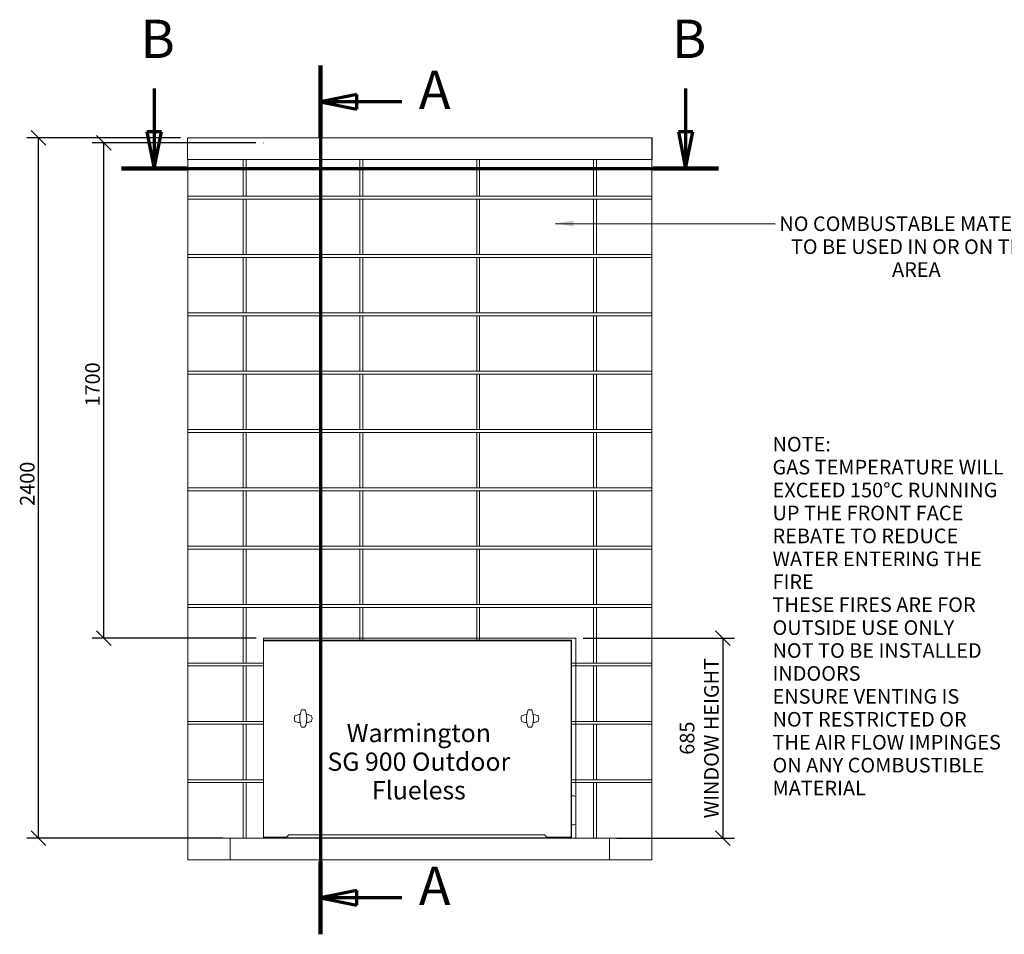
# Model space of a CAD drawing. Units: millimetres. Extents: x 291 to 7210, y 121 to 5163.
# Drawn here: x 291 to 3664, y 121 to 3255 of the extents above; entities that cross this region are included whole.
import ezdxf

# ---------------------------------------------------------------- set-up
doc = ezdxf.new("R2010")
doc.units = ezdxf.units.MM
doc.header["$LTSCALE"] = 25
doc.linetypes.add('CHAIN', pattern=[0.3543, 0.2362, -0.0295, 0.0591, -0.0295])
doc.linetypes.add('LONG_DASH_DOTTED', pattern=[0.3001, 0.2362, -0.0295, 0.0049, -0.0295])
for name, color, linetype, lineweight in [('Dimensions(ISO)', 7, 'Continuous', 25), ('Section View Lines(ISO)', 7, 'LONG_DASH_DOTTED', 70), ('Sketch Geometry(ISO)', 7, 'Continuous', 50), ('Symbols(ISO)', 7, 'Continuous', 25), ('Visible Edges(ISO)', 7, 'Continuous', 18)]:
    doc.layers.add(name, color=color, linetype=linetype, lineweight=lineweight)
doc.styles.add('DEFAULT-BSIBigText', font='ARIAL.TTF')
doc.styles.add('Warmington', font='ARIALN.TTF')
doc.styles.add('warmington~0', font='ARIALN.TTF')
doc.dimstyles.new('warmington', dxfattribs={"dimscale": 25, "dimtxt": 2, "dimasz": 2, "dimexe": 1.6, "dimexo": 1, "dimgap": 0.5, "dimtad": 1, "dimdec": 0, "dimrnd": 1e-08, "dimzin": 0, "dimdsep": 46, "dimtxsty": 'warmington~0', "dimblk": 'OBLIQUE', "dimcen": 0.09, "dimclrd": 8, "dimclre": 8, "dimclrt": 8, "dimadec": 0, "dimazin": 0, "dimtfac": 1.75, "dimtdec": 1, "dimtmove": 0, "dimatfit": 3, "dimfxl": 0, "dimtolj": 1, "dimtzin": 0, "dimlwd": 25, "dimlwe": 25, "dimarcsym": 0})
doc.dimstyles.new('warmington$7', dxfattribs={"dimscale": 25, "dimtxt": 2, "dimasz": 2.5, "dimexe": 1.6, "dimexo": 1, "dimgap": 0.5, "dimtad": 1, "dimdec": 0, "dimrnd": 1e-08, "dimzin": 0, "dimdsep": 46, "dimtxsty": 'warmington~0', "dimblk": 'OBLIQUE', "dimcen": 0.09, "dimclrd": 7, "dimclre": 8, "dimclrt": 8, "dimadec": 0, "dimazin": 0, "dimtfac": 1.75, "dimtdec": 1, "dimtmove": 0, "dimatfit": 3, "dimfxl": 0, "dimtolj": 1, "dimtzin": 0, "dimlwd": 25, "dimlwe": 25, "dimarcsym": 0})

# ---------------------------------------------------------------- blocks, each defined once
blk = doc.blocks.new('2dTransSection2')
at = {"layer": 'Section View Lines(ISO)', "linetype": 'CHAIN', "ltscale": 43.999378}
blk.add_line((52.83, 123.94), (52.83, 4.83), dxfattribs=at)
at = {"layer": 'Section View Lines(ISO)', "linetype": 'Continuous', "lineweight": 140}
for p, q in [((52.83, 123.94), (52.83, 113.95)), ((52.83, 14.82), (52.83, 4.83))]:
    blk.add_line(p, q, dxfattribs=at)
at = {"layer": 'Section View Lines(ISO)', "linetype": 'Continuous'}
for p, q in [((57.83, 119.94), (52.83, 118.94)), ((57.83, 118.94), (52.83, 118.94)), ((52.83, 118.94), (57.83, 117.94)), ((57.83, 117.94), (57.83, 119.94)), ((64.01, 118.94), (57.83, 118.94)), ((57.83, 10.82), (52.83, 9.82)), ((57.83, 8.82), (57.83, 10.82)), ((57.83, 9.82), (52.83, 9.82)), ((52.83, 9.82), (57.83, 8.82)), ((64.01, 9.82), (57.83, 9.82))]:
    blk.add_line(p, q, dxfattribs=at)
at = {"layer": 'Section View Lines(ISO)', "linetype": 'Continuous', "flags": 128}
for points in [[(57.83, 119.94), (52.83, 118.94)], [(57.83, 10.82), (52.83, 9.82)]]:
    blk.add_lwpolyline(points, dxfattribs=at)
at = {"layer": 'Section View Lines(ISO)'}
for points in [[(57.83, 119.94), (52.83, 118.94), (57.83, 117.94), (57.83, 119.94)], [(57.83, 10.82), (52.83, 9.82), (57.83, 8.82), (57.83, 10.82)]]:
    blk.add_solid(points, dxfattribs=at)
at = {"layer": 'Section View Lines(ISO)', "char_height": 5.25, "attachment_point": 7, "line_spacing_factor": 1.977175, "style": 'DEFAULT-BSIBigText'}
for insert in [(66.32, 116.32), (66.32, 7.2)]:
    blk.add_mtext('A', dxfattribs=dict(at, insert=insert))
blk = doc.blocks.new('2dTransSection3')
at = {"layer": 'Section View Lines(ISO)', "linetype": 'Continuous'}
for p, q in [((30.07, 120.78), (30.07, 114.82)), ((102.89, 120.78), (102.89, 114.82)), ((29.07, 114.82), (30.07, 109.82)), ((31.07, 114.82), (29.07, 114.82)), ((30.07, 114.82), (30.07, 109.82)), ((30.07, 109.82), (31.07, 114.82)), ((101.89, 114.82), (102.89, 109.82)), ((103.89, 114.82), (101.89, 114.82)), ((102.89, 114.82), (102.89, 109.82)), ((102.89, 109.82), (103.89, 114.82))]:
    blk.add_line(p, q, dxfattribs=at)
at = {"layer": 'Section View Lines(ISO)', "linetype": 'CHAIN', "ltscale": 41.106766}
blk.add_line((25.59, 109.82), (107.38, 109.82), dxfattribs=at)
at = {"layer": 'Section View Lines(ISO)', "linetype": 'Continuous', "lineweight": 140}
for p, q in [((25.59, 109.82), (34.56, 109.82)), ((98.41, 109.82), (107.38, 109.82))]:
    blk.add_line(p, q, dxfattribs=at)
at = {"layer": 'Section View Lines(ISO)', "linetype": 'Continuous', "flags": 128}
for points in [[(29.07, 114.82), (30.07, 109.82)], [(101.89, 114.82), (102.89, 109.82)]]:
    blk.add_lwpolyline(points, dxfattribs=at)
at = {"layer": 'Section View Lines(ISO)'}
for points in [[(29.07, 114.82), (30.07, 109.82), (31.07, 114.82), (29.07, 114.82)], [(101.89, 114.82), (102.89, 109.82), (103.89, 114.82), (101.89, 114.82)]]:
    blk.add_solid(points, dxfattribs=at)
at = {"layer": 'Section View Lines(ISO)', "char_height": 5.25, "attachment_point": 7, "style": 'DEFAULT-BSIBigText'}
for insert in [(28.19, 123.32), (101.01, 123.32)]:
    blk.add_mtext('B', dxfattribs=dict(at, insert=insert))
blk = doc.blocks.new('_Oblique')
at = {"color": 0, "linetype": 'ByBlock', "lineweight": -2}
blk.add_line((-0.5, -0.5), (0.5, 0.5), dxfattribs=at)
blk = doc.blocks.new('*D14')
at = {"layer": 'Defpoints', "color": 0, "linetype": 'Continuous'}
for p in [(355.3, 2850.5), (866.3, 2850.5), (1011.3, 450.5)]:
    blk.add_point(p, dxfattribs=at)
at = {"layer": 'Dimensions(ISO)', "color": 8, "linetype": 'Continuous', "lineweight": 25}
for p, q in [((841.3, 2850.5), (315.3, 2850.5)), ((355.3, 450.5), (355.3, 2850.5)), ((986.3, 450.5), (315.3, 450.5))]:
    blk.add_line(p, q, dxfattribs=at)
at = {"layer": 'Dimensions(ISO)', "color": 8, "linetype": 'Continuous', "lineweight": 25, "xscale": 50, "yscale": 50, "zscale": 50}
for p, rotation in [((355.3, 2850.5), 90), ((355.3, 450.5), 270)]:
    blk.add_blockref('_Oblique', p, dxfattribs=dict(at, rotation=rotation))
at = {"layer": 'Dimensions(ISO)', "color": 8, "linetype": 'Continuous', "lineweight": 25, "insert": (291.7, 1589), "char_height": 50, "attachment_point": 1, "rotation": 90, "style": 'warmington~0'}
blk.add_mtext('\\A1;2400', dxfattribs=at)
blk = doc.blocks.new('*D16')
at = {"layer": 'Defpoints', "color": 0, "linetype": 'Continuous'}
for p in [(578.8, 2833.5), (1125.3, 2833.5), (1126.3, 1135.5)]:
    blk.add_point(p, dxfattribs=at)
at = {"layer": 'Dimensions(ISO)', "color": 8, "linetype": 'Continuous', "lineweight": 25}
for p, q in [((1100.3, 2833.5), (538.8, 2833.5)), ((578.8, 1135.5), (578.8, 2833.5)), ((1101.3, 1135.5), (538.8, 1135.5))]:
    blk.add_line(p, q, dxfattribs=at)
at = {"layer": 'Dimensions(ISO)', "color": 8, "linetype": 'Continuous', "lineweight": 25, "xscale": 50, "yscale": 50, "zscale": 50}
for p, rotation in [((578.8, 2833.5), 90), ((578.8, 1135.5), 270)]:
    blk.add_blockref('_Oblique', p, dxfattribs=dict(at, rotation=rotation))
at = {"layer": 'Dimensions(ISO)', "color": 8, "linetype": 'Continuous', "lineweight": 25, "insert": (515.3, 1914.2), "char_height": 50, "attachment_point": 1, "rotation": 90, "style": 'warmington~0'}
blk.add_mtext('\\A1; 1700', dxfattribs=at)
blk = doc.blocks.new('*D19')
at = {"layer": 'Defpoints', "color": 0, "linetype": 'Continuous'}
for p in [(2196.3, 1135.5), (2311.3, 450.5), (2700, 450.5)]:
    blk.add_point(p, dxfattribs=at)
at = {"layer": 'Dimensions(ISO)', "color": 8, "linetype": 'Continuous', "lineweight": 25}
for p, q in [((2221.3, 1135.5), (2740, 1135.5)), ((2700, 1135.5), (2700, 450.5)), ((2336.3, 450.5), (2740, 450.5))]:
    blk.add_line(p, q, dxfattribs=at)
at = {"layer": 'Dimensions(ISO)', "color": 8, "linetype": 'Continuous', "lineweight": 25, "xscale": 50, "yscale": 50, "zscale": 50}
for p, rotation in [((2700, 1135.5), 90), ((2700, 450.5), 270)]:
    blk.add_blockref('_Oblique', p, dxfattribs=dict(at, rotation=rotation))
at = {"layer": 'Dimensions(ISO)', "color": 8, "linetype": 'Continuous', "lineweight": 25, "insert": (2552.2, 793), "char_height": 50, "attachment_point": 2, "rotation": 90, "style": 'warmington~0'}
blk.add_mtext('\\A1;685{\\PWINDOW HEIGHT}', dxfattribs=at)

msp = doc.modelspace()

# ---------------------------------------------------------------- linework, layer by layer
at = {"layer": 'Sketch Geometry(ISO)', "lineweight": 18}
msp.add_line((1125.3, 2833.5), (1126.1, 2833.5), dxfattribs=at)
at = {"layer": 'Visible Edges(ISO)'}
for p, q in [((865.8, 2849.4), (865.2, 2849.4)), ((865.2, 2849.4), (865.2, 2775.5)), ((865.8, 2849.4), (865.8, 2775.5)), ((866.2, 2775.5), (866.2, 2849.4)), ((866.2, 2849.4), (866.3, 2849.4)), ((866.3, 2850.5), (866.3, 2849.4)), ((2456.3, 2850.5), (866.3, 2850.5)), ((2456.3, 2849.4), (2456.3, 2850.5)), ((2456.3, 2849.4), (2456.5, 2849.4)), ((2456.5, 2849.4), (2456.5, 2775.5)), ((2456.9, 2849.4), (2456.9, 2775.5)), ((2456.9, 2849.4), (2457.4, 2849.4)), ((2457.4, 2775.5), (2457.4, 2849.4)), ((865.8, 2775.5), (865.2, 2775.5)), ((2456.5, 2775.5), (866.2, 2775.5)), ((866.3, 2650.5), (866.3, 2775.5)), ((1056.3, 2650.5), (1056.3, 2775.5)), ((1056.3, 2650.5), (1056.3, 2775.5)), ((1066.3, 2650.5), (1066.3, 2775.5)), ((1066.3, 2650.5), (1066.3, 2775.5)), ((1456.3, 2650.5), (1456.3, 2775.5)), ((1456.3, 2650.5), (1456.3, 2775.5)), ((1466.3, 2650.5), (1466.3, 2775.5)), ((1466.3, 2650.5), (1466.3, 2775.5)), ((1856.3, 2650.5), (1856.3, 2775.5)), ((1856.3, 2650.5), (1856.3, 2775.5)), ((1866.3, 2650.5), (1866.3, 2775.5)), ((1866.3, 2650.5), (1866.3, 2775.5)), ((2256.3, 2650.5), (2256.3, 2775.5)), ((2256.3, 2650.5), (2256.3, 2775.5)), ((2266.3, 2650.5), (2266.3, 2775.5)), ((2266.3, 2650.5), (2266.3, 2775.5)), ((2456.3, 2650.5), (2456.3, 2775.5)), ((2456.9, 2775.5), (2457.4, 2775.5)), ((866.3, 2650.5), (1056.3, 2650.5)), ((866.3, 2640.5), (866.3, 2650.5)), ((2456.3, 2650.5), (866.3, 2650.5)), ((1056.3, 2640.5), (866.3, 2640.5)), ((866.3, 2450.5), (866.3, 2640.5)), ((866.3, 2640.5), (2456.3, 2640.5)), ((1056.3, 2450.5), (1056.3, 2640.5)), ((1056.3, 2450.5), (1056.3, 2640.5)), ((1066.3, 2650.5), (1456.3, 2650.5)), ((1066.3, 2450.5), (1066.3, 2640.5)), ((1456.3, 2640.5), (1066.3, 2640.5)), ((1066.3, 2450.5), (1066.3, 2640.5)), ((1456.3, 2450.5), (1456.3, 2640.5)), ((1456.3, 2450.5), (1456.3, 2640.5)), ((1466.3, 2650.5), (1856.3, 2650.5)), ((1466.3, 2450.5), (1466.3, 2640.5)), ((1856.3, 2640.5), (1466.3, 2640.5)), ((1466.3, 2450.5), (1466.3, 2640.5)), ((1856.3, 2450.5), (1856.3, 2640.5)), ((1856.3, 2450.5), (1856.3, 2640.5)), ((1866.3, 2650.5), (2256.3, 2650.5)), ((1866.3, 2450.5), (1866.3, 2640.5)), ((2256.3, 2640.5), (1866.3, 2640.5)), ((1866.3, 2450.5), (1866.3, 2640.5)), ((2256.3, 2450.5), (2256.3, 2640.5)), ((2256.3, 2450.5), (2256.3, 2640.5)), ((2266.3, 2650.5), (2456.3, 2650.5)), ((2266.3, 2450.5), (2266.3, 2640.5)), ((2456.3, 2640.5), (2266.3, 2640.5)), ((2266.3, 2450.5), (2266.3, 2640.5)), ((2456.3, 2640.5), (2456.3, 2650.5)), ((2456.3, 2450.5), (2456.3, 2640.5)), ((866.3, 2450.5), (1056.3, 2450.5)), ((866.3, 2440.5), (866.3, 2450.5)), ((2456.3, 2450.5), (866.3, 2450.5)), ((1056.3, 2440.5), (866.3, 2440.5)), ((866.3, 2250.5), (866.3, 2440.5)), ((866.3, 2440.5), (2456.3, 2440.5)), ((1056.3, 2250.5), (1056.3, 2440.5)), ((1056.3, 2250.5), (1056.3, 2440.5)), ((1066.3, 2450.5), (1456.3, 2450.5)), ((1066.3, 2250.5), (1066.3, 2440.5)), ((1456.3, 2440.5), (1066.3, 2440.5)), ((1066.3, 2250.5), (1066.3, 2440.5)), ((1456.3, 2250.5), (1456.3, 2440.5)), ((1456.3, 2250.5), (1456.3, 2440.5)), ((1466.3, 2450.5), (1856.3, 2450.5)), ((1466.3, 2250.5), (1466.3, 2440.5)), ((1856.3, 2440.5), (1466.3, 2440.5)), ((1466.3, 2250.5), (1466.3, 2440.5)), ((1856.3, 2250.5), (1856.3, 2440.5)), ((1856.3, 2250.5), (1856.3, 2440.5)), ((1866.3, 2450.5), (2256.3, 2450.5)), ((1866.3, 2250.5), (1866.3, 2440.5)), ((2256.3, 2440.5), (1866.3, 2440.5)), ((1866.3, 2250.5), (1866.3, 2440.5)), ((2256.3, 2250.5), (2256.3, 2440.5)), ((2256.3, 2250.5), (2256.3, 2440.5)), ((2266.3, 2450.5), (2456.3, 2450.5)), ((2266.3, 2250.5), (2266.3, 2440.5)), ((2456.3, 2440.5), (2266.3, 2440.5)), ((2266.3, 2250.5), (2266.3, 2440.5)), ((2456.3, 2440.5), (2456.3, 2450.5)), ((2456.3, 2250.5), (2456.3, 2440.5)), ((866.3, 2250.5), (1056.3, 2250.5)), ((866.3, 2240.5), (866.3, 2250.5)), ((2456.3, 2250.5), (866.3, 2250.5)), ((1056.3, 2240.5), (866.3, 2240.5)), ((866.3, 2050.5), (866.3, 2240.5)), ((866.3, 2240.5), (2456.3, 2240.5)), ((1056.3, 2050.5), (1056.3, 2240.5)), ((1056.3, 2050.5), (1056.3, 2240.5)), ((1066.3, 2250.5), (1456.3, 2250.5)), ((1066.3, 2050.5), (1066.3, 2240.5)), ((1456.3, 2240.5), (1066.3, 2240.5)), ((1066.3, 2050.5), (1066.3, 2240.5)), ((1456.3, 2050.5), (1456.3, 2240.5)), ((1456.3, 2050.5), (1456.3, 2240.5)), ((1466.3, 2250.5), (1856.3, 2250.5)), ((1466.3, 2050.5), (1466.3, 2240.5)), ((1856.3, 2240.5), (1466.3, 2240.5)), ((1466.3, 2050.5), (1466.3, 2240.5)), ((1856.3, 2050.5), (1856.3, 2240.5)), ((1856.3, 2050.5), (1856.3, 2240.5)), ((1866.3, 2250.5), (2256.3, 2250.5)), ((1866.3, 2050.5), (1866.3, 2240.5)), ((2256.3, 2240.5), (1866.3, 2240.5)), ((1866.3, 2050.5), (1866.3, 2240.5)), ((2256.3, 2050.5), (2256.3, 2240.5)), ((2256.3, 2050.5), (2256.3, 2240.5)), ((2266.3, 2250.5), (2456.3, 2250.5)), ((2266.3, 2050.5), (2266.3, 2240.5)), ((2456.3, 2240.5), (2266.3, 2240.5)), ((2266.3, 2050.5), (2266.3, 2240.5)), ((2456.3, 2240.5), (2456.3, 2250.5)), ((2456.3, 2050.5), (2456.3, 2240.5)), ((866.3, 2050.5), (1056.3, 2050.5)), ((866.3, 2040.5), (866.3, 2050.5)), ((2456.3, 2050.5), (866.3, 2050.5)), ((1056.3, 2040.5), (866.3, 2040.5)), ((866.3, 1850.5), (866.3, 2040.5)), ((866.3, 2040.5), (2456.3, 2040.5)), ((1056.3, 1850.5), (1056.3, 2040.5)), ((1056.3, 1850.5), (1056.3, 2040.5)), ((1066.3, 2050.5), (1456.3, 2050.5)), ((1066.3, 1850.5), (1066.3, 2040.5)), ((1456.3, 2040.5), (1066.3, 2040.5)), ((1066.3, 1850.5), (1066.3, 2040.5)), ((1456.3, 1850.5), (1456.3, 2040.5)), ((1456.3, 1850.5), (1456.3, 2040.5)), ((1466.3, 2050.5), (1856.3, 2050.5)), ((1466.3, 1850.5), (1466.3, 2040.5)), ((1856.3, 2040.5), (1466.3, 2040.5)), ((1466.3, 1850.5), (1466.3, 2040.5)), ((1856.3, 1850.5), (1856.3, 2040.5)), ((1856.3, 1850.5), (1856.3, 2040.5)), ((1866.3, 2050.5), (2256.3, 2050.5)), ((1866.3, 1850.5), (1866.3, 2040.5)), ((2256.3, 2040.5), (1866.3, 2040.5)), ((1866.3, 1850.5), (1866.3, 2040.5)), ((2256.3, 1850.5), (2256.3, 2040.5)), ((2256.3, 1850.5), (2256.3, 2040.5)), ((2266.3, 2050.5), (2456.3, 2050.5)), ((2266.3, 1850.5), (2266.3, 2040.5)), ((2456.3, 2040.5), (2266.3, 2040.5)), ((2266.3, 1850.5), (2266.3, 2040.5)), ((2456.3, 2040.5), (2456.3, 2050.5)), ((2456.3, 1850.5), (2456.3, 2040.5)), ((866.3, 1850.5), (1056.3, 1850.5)), ((866.3, 1840.5), (866.3, 1850.5)), ((2456.3, 1850.5), (866.3, 1850.5)), ((1056.3, 1840.5), (866.3, 1840.5)), ((866.3, 1650.5), (866.3, 1840.5)), ((866.3, 1840.5), (2456.3, 1840.5)), ((1056.3, 1650.5), (1056.3, 1840.5)), ((1056.3, 1650.5), (1056.3, 1840.5)), ((1066.3, 1850.5), (1456.3, 1850.5)), ((1066.3, 1650.5), (1066.3, 1840.5)), ((1456.3, 1840.5), (1066.3, 1840.5)), ((1066.3, 1650.5), (1066.3, 1840.5)), ((1456.3, 1650.5), (1456.3, 1840.5)), ((1456.3, 1650.5), (1456.3, 1840.5)), ((1466.3, 1850.5), (1856.3, 1850.5)), ((1466.3, 1650.5), (1466.3, 1840.5)), ((1856.3, 1840.5), (1466.3, 1840.5)), ((1466.3, 1650.5), (1466.3, 1840.5)), ((1856.3, 1650.5), (1856.3, 1840.5)), ((1856.3, 1650.5), (1856.3, 1840.5)), ((1866.3, 1850.5), (2256.3, 1850.5)), ((1866.3, 1650.5), (1866.3, 1840.5)), ((2256.3, 1840.5), (1866.3, 1840.5)), ((1866.3, 1650.5), (1866.3, 1840.5)), ((2256.3, 1650.5), (2256.3, 1840.5)), ((2256.3, 1650.5), (2256.3, 1840.5)), ((2266.3, 1850.5), (2456.3, 1850.5)), ((2266.3, 1650.5), (2266.3, 1840.5)), ((2456.3, 1840.5), (2266.3, 1840.5)), ((2266.3, 1650.5), (2266.3, 1840.5)), ((2456.3, 1840.5), (2456.3, 1850.5)), ((2456.3, 1650.5), (2456.3, 1840.5)), ((866.3, 1650.5), (1056.3, 1650.5)), ((866.3, 1640.5), (866.3, 1650.5)), ((2456.3, 1650.5), (866.3, 1650.5)), ((1056.3, 1640.5), (866.3, 1640.5)), ((866.3, 1450.5), (866.3, 1640.5)), ((866.3, 1640.5), (2456.3, 1640.5)), ((1056.3, 1450.5), (1056.3, 1640.5)), ((1056.3, 1450.5), (1056.3, 1640.5)), ((1066.3, 1650.5), (1456.3, 1650.5)), ((1066.3, 1450.5), (1066.3, 1640.5)), ((1456.3, 1640.5), (1066.3, 1640.5)), ((1066.3, 1450.5), (1066.3, 1640.5)), ((1456.3, 1450.5), (1456.3, 1640.5)), ((1456.3, 1450.5), (1456.3, 1640.5)), ((1466.3, 1650.5), (1856.3, 1650.5)), ((1466.3, 1450.5), (1466.3, 1640.5)), ((1856.3, 1640.5), (1466.3, 1640.5)), ((1466.3, 1450.5), (1466.3, 1640.5)), ((1856.3, 1450.5), (1856.3, 1640.5)), ((1856.3, 1450.5), (1856.3, 1640.5)), ((1866.3, 1650.5), (2256.3, 1650.5)), ((1866.3, 1450.5), (1866.3, 1640.5)), ((2256.3, 1640.5), (1866.3, 1640.5)), ((1866.3, 1450.5), (1866.3, 1640.5)), ((2256.3, 1450.5), (2256.3, 1640.5)), ((2256.3, 1450.5), (2256.3, 1640.5)), ((2266.3, 1650.5), (2456.3, 1650.5)), ((2266.3, 1450.5), (2266.3, 1640.5)), ((2456.3, 1640.5), (2266.3, 1640.5)), ((2266.3, 1450.5), (2266.3, 1640.5)), ((2456.3, 1640.5), (2456.3, 1650.5)), ((2456.3, 1450.5), (2456.3, 1640.5)), ((866.3, 1450.5), (1056.3, 1450.5)), ((866.3, 1440.5), (866.3, 1450.5)), ((2456.3, 1450.5), (866.3, 1450.5)), ((1066.3, 1450.5), (1456.3, 1450.5)), ((1466.3, 1450.5), (1856.3, 1450.5)), ((1866.3, 1450.5), (2256.3, 1450.5)), ((2266.3, 1450.5), (2456.3, 1450.5)), ((2456.3, 1440.5), (2456.3, 1450.5)), ((1056.3, 1440.5), (866.3, 1440.5)), ((866.3, 1250.5), (866.3, 1440.5)), ((866.3, 1440.5), (2456.3, 1440.5)), ((1056.3, 1250.5), (1056.3, 1440.5)), ((1056.3, 1250.5), (1056.3, 1440.5)), ((1066.3, 1250.5), (1066.3, 1440.5)), ((1456.3, 1440.5), (1066.3, 1440.5)), ((1066.3, 1250.5), (1066.3, 1440.5)), ((1456.3, 1250.5), (1456.3, 1440.5)), ((1456.3, 1250.5), (1456.3, 1440.5)), ((1466.3, 1250.5), (1466.3, 1440.5)), ((1856.3, 1440.5), (1466.3, 1440.5)), ((1466.3, 1250.5), (1466.3, 1440.5)), ((1856.3, 1250.5), (1856.3, 1440.5)), ((1856.3, 1250.5), (1856.3, 1440.5)), ((1866.3, 1250.5), (1866.3, 1440.5)), ((2256.3, 1440.5), (1866.3, 1440.5)), ((1866.3, 1250.5), (1866.3, 1440.5)), ((2256.3, 1250.5), (2256.3, 1440.5)), ((2256.3, 1250.5), (2256.3, 1440.5)), ((2266.3, 1250.5), (2266.3, 1440.5)), ((2456.3, 1440.5), (2266.3, 1440.5)), ((2266.3, 1250.5), (2266.3, 1440.5)), ((2456.3, 1250.5), (2456.3, 1440.5)), ((866.3, 1250.5), (1056.3, 1250.5)), ((866.3, 1240.5), (866.3, 1250.5)), ((2456.3, 1250.5), (866.3, 1250.5)), ((1066.3, 1250.5), (1456.3, 1250.5)), ((1466.3, 1250.5), (1856.3, 1250.5)), ((1866.3, 1250.5), (2256.3, 1250.5)), ((2266.3, 1250.5), (2456.3, 1250.5)), ((2456.3, 1240.5), (2456.3, 1250.5)), ((1056.3, 1240.5), (866.3, 1240.5)), ((866.3, 1050.5), (866.3, 1240.5)), ((866.3, 1240.5), (2456.3, 1240.5)), ((1056.3, 1050.5), (1056.3, 1240.5)), ((1056.3, 1050.5), (1056.3, 1240.5)), ((1066.3, 1050.5), (1066.3, 1240.5)), ((1456.3, 1240.5), (1066.3, 1240.5)), ((1066.3, 1050.5), (1066.3, 1240.5)), ((1456.3, 1135.5), (1456.3, 1240.5)), ((1456.3, 1135.5), (1456.3, 1240.5)), ((1466.3, 1135.5), (1466.3, 1240.5)), ((1856.3, 1240.5), (1466.3, 1240.5)), ((1466.3, 1135.5), (1466.3, 1240.5)), ((1856.3, 1135.5), (1856.3, 1240.5)), ((1856.3, 1135.5), (1856.3, 1240.5)), ((1866.3, 1135.5), (1866.3, 1240.5)), ((1866.3, 1135.5), (1866.3, 1240.5)), ((2256.3, 1240.5), (1866.3, 1240.5)), ((2256.3, 1050.5), (2256.3, 1240.5)), ((2256.3, 1050.5), (2256.3, 1240.5)), ((2266.3, 1050.5), (2266.3, 1240.5)), ((2456.3, 1240.5), (2266.3, 1240.5)), ((2266.3, 1050.5), (2266.3, 1240.5)), ((2456.3, 1050.5), (2456.3, 1240.5)), ((1126.3, 1050.5), (1126.3, 1135.5)), ((1126.3, 1135.5), (1456.3, 1135.5)), ((1126.3, 1128.7), (2179.5, 1128.7)), ((2177.6, 1126.9), (1126.3, 1126.9)), ((1456.3, 1128.7), (1456.3, 1135.5)), ((1456.3, 1135.5), (1466.3, 1135.5)), ((1456.3, 1128.7), (1456.3, 1135.5)), ((1466.3, 1128.7), (1466.3, 1135.5)), ((1466.3, 1135.5), (1856.3, 1135.5)), ((1466.3, 1128.7), (1466.3, 1135.5)), ((1856.3, 1128.7), (1856.3, 1135.5)), ((1856.3, 1135.5), (1866.3, 1135.5)), ((1856.3, 1128.7), (1856.3, 1135.5)), ((1866.3, 1128.7), (1866.3, 1135.5)), ((1866.3, 1135.5), (2196.3, 1135.5)), ((1866.3, 1128.7), (1866.3, 1135.5)), ((2177.7, 1125.2), (2179.5, 1126.9)), ((2177.8, 1125.1), (2179.5, 1126.8)), ((2179.5, 1124.9), (2179.5, 455)), ((2179.7, 1127.8), (2179.7, 1127.3)), ((2180, 1127.1), (2180.4, 1127.1)), ((2181.3, 1126.9), (2181.3, 451.9)), ((2196.3, 1135.5), (2196.3, 1050.5)), ((866.3, 1050.5), (1056.3, 1050.5)), ((1126.3, 1050.5), (866.3, 1050.5)), ((866.3, 1040.5), (866.3, 1050.5)), ((1066.3, 1050.5), (1126.3, 1050.5)), ((1126.3, 1040.5), (1126.3, 1050.5)), ((2181.3, 1050.5), (2196.3, 1050.5)), ((2181.3, 1050.5), (2196.3, 1050.5)), ((2196.3, 1050.5), (2256.3, 1050.5)), ((2196.3, 1050.5), (2196.3, 1040.5)), ((2456.3, 1050.5), (2196.3, 1050.5)), ((2266.3, 1050.5), (2456.3, 1050.5)), ((2456.3, 1040.5), (2456.3, 1050.5)), ((1056.3, 1040.5), (866.3, 1040.5)), ((866.3, 850.5), (866.3, 1040.5)), ((866.3, 1040.5), (1126.3, 1040.5)), ((1056.3, 850.5), (1056.3, 1040.5)), ((1056.3, 850.5), (1056.3, 1040.5)), ((1066.3, 850.5), (1066.3, 1040.5)), ((1126.3, 1040.5), (1066.3, 1040.5)), ((1066.3, 850.5), (1066.3, 1040.5)), ((1126.3, 850.5), (1126.3, 1040.5)), ((2196.3, 1040.5), (2181.3, 1040.5)), ((2196.3, 1040.5), (2181.3, 1040.5)), ((2196.3, 1040.5), (2456.3, 1040.5)), ((2196.3, 1040.5), (2196.3, 850.5)), ((2256.3, 1040.5), (2196.3, 1040.5)), ((2256.3, 850.5), (2256.3, 1040.5)), ((2256.3, 850.5), (2256.3, 1040.5)), ((2266.3, 850.5), (2266.3, 1040.5)), ((2456.3, 1040.5), (2266.3, 1040.5)), ((2266.3, 850.5), (2266.3, 1040.5)), ((2456.3, 850.5), (2456.3, 1040.5)), ((866.3, 850.5), (1056.3, 850.5)), ((1126.3, 850.5), (866.3, 850.5)), ((866.3, 840.5), (866.3, 850.5)), ((1066.3, 850.5), (1126.3, 850.5)), ((1126.3, 840.5), (1126.3, 850.5)), ((2181.3, 850.5), (2196.3, 850.5)), ((2181.3, 850.5), (2196.3, 850.5)), ((2196.3, 850.5), (2256.3, 850.5)), ((2196.3, 850.5), (2196.3, 840.5)), ((2456.3, 850.5), (2196.3, 850.5)), ((2266.3, 850.5), (2456.3, 850.5)), ((2456.3, 840.5), (2456.3, 850.5)), ((1056.3, 840.5), (866.3, 840.5)), ((866.3, 650.5), (866.3, 840.5)), ((866.3, 840.5), (1126.3, 840.5)), ((1056.3, 650.5), (1056.3, 840.5)), ((1056.3, 650.5), (1056.3, 840.5)), ((1066.3, 650.5), (1066.3, 840.5)), ((1126.3, 840.5), (1066.3, 840.5)), ((1066.3, 650.5), (1066.3, 840.5)), ((1126.3, 650.5), (1126.3, 840.5)), ((2196.3, 840.5), (2181.3, 840.5)), ((2196.3, 840.5), (2181.3, 840.5)), ((2196.3, 840.5), (2456.3, 840.5)), ((2196.3, 840.5), (2196.3, 650.5)), ((2256.3, 840.5), (2196.3, 840.5)), ((2256.3, 650.5), (2256.3, 840.5)), ((2256.3, 650.5), (2256.3, 840.5)), ((2266.3, 650.5), (2266.3, 840.5)), ((2456.3, 840.5), (2266.3, 840.5)), ((2266.3, 650.5), (2266.3, 840.5)), ((2456.3, 650.5), (2456.3, 840.5)), ((866.3, 650.5), (1056.3, 650.5)), ((1126.3, 650.5), (866.3, 650.5)), ((866.3, 640.5), (866.3, 650.5)), ((1066.3, 650.5), (1126.3, 650.5)), ((1126.3, 640.5), (1126.3, 650.5)), ((2181.3, 650.5), (2196.3, 650.5)), ((2181.3, 650.5), (2196.3, 650.5)), ((2196.3, 650.5), (2256.3, 650.5)), ((2196.3, 650.5), (2196.3, 640.5)), ((2456.3, 650.5), (2196.3, 650.5)), ((2266.3, 650.5), (2456.3, 650.5)), ((2456.3, 640.5), (2456.3, 650.5)), ((1056.3, 640.5), (866.3, 640.5)), ((866.3, 450.5), (866.3, 640.5)), ((866.3, 640.5), (1126.3, 640.5)), ((1056.3, 450.5), (1056.3, 640.5)), ((1056.3, 450.5), (1056.3, 640.5)), ((1066.3, 450.5), (1066.3, 640.5)), ((1126.3, 640.5), (1066.3, 640.5)), ((1066.3, 450.5), (1066.3, 640.5)), ((1126.3, 450.5), (1126.3, 640.5)), ((2196.3, 640.5), (2181.3, 640.5)), ((2196.3, 640.5), (2181.3, 640.5)), ((2196.3, 640.5), (2456.3, 640.5)), ((2196.3, 640.5), (2196.3, 450.5)), ((2256.3, 640.5), (2196.3, 640.5)), ((2256.3, 450.5), (2256.3, 640.5)), ((2256.3, 450.5), (2256.3, 640.5)), ((2266.3, 450.5), (2266.3, 640.5)), ((2456.3, 640.5), (2266.3, 640.5)), ((2266.3, 450.5), (2266.3, 640.5)), ((2456.3, 450.5), (2456.3, 640.5)), ((866.3, 450.5), (1011.3, 450.5)), ((866.3, 450.5), (866.3, 375.5)), ((1011.3, 450.5), (866.3, 450.5)), ((2311.3, 450.5), (1011.3, 450.5)), ((1011.3, 375.5), (1011.3, 450.5)), ((1126.3, 453.1), (1205.6, 453.1)), ((1126.3, 451.9), (1199.5, 451.9)), ((1201.3, 451.9), (1199.5, 451.9)), ((1201.3, 451.9), (1201.3, 453.1)), ((1212.6, 461.6), (1205.6, 454.6)), ((1205.6, 454.6), (1205.6, 451.6)), ((2095.6, 451.6), (1205.6, 451.6)), ((2088.6, 461.6), (1212.6, 461.6)), ((1866.3, 450.5), (1866.3, 451.6)), ((2095.6, 454.6), (2088.6, 461.6)), ((2095.6, 454.6), (2095.6, 451.6)), ((2095.6, 453.1), (2177.6, 453.1)), ((2099.8, 453.1), (2099.8, 451.9)), ((2099.8, 451.9), (2101.6, 451.9)), ((2179.5, 451.9), (2101.6, 451.9)), ((2179.5, 451.9), (2181.3, 451.9)), ((2311.3, 450.5), (2456.3, 450.5)), ((2456.3, 450.5), (2311.3, 450.5)), ((2311.3, 375.5), (2311.3, 450.5)), ((2456.3, 450.5), (2456.3, 375.5)), ((866.3, 375.5), (1011.3, 375.5)), ((1011.3, 375.5), (2311.3, 375.5)), ((2311.3, 375.5), (2456.3, 375.5))]:
    msp.add_line(p, q, dxfattribs=at)
for centre, radius, start, end in [((866.3, 2849.4), 1.1, 90, 180), ((866.3, 2849.4), 0.55, 90, 180), ((2456.3, 2849.4), 1.1, 0, 90), ((2456.3, 2849.4), 0.55, 0, 90), ((2179.5, 1126.9), 1.8, 0, 90), ((2179.5, 1126.9), 0.9, 12.1967, 77.8033), ((1262.2, 860.1), 30, 78.9941, 100.8997), ((2038.9, 860.1), 30, 79.0557, 100.9612), ((1262.2, 860.1), 30, 161.6663, 198.0862), ((1262.2, 860.1), 30, 341.6663, 18.0862), ((2038.9, 860.1), 30, 161.7278, 198.1477), ((2038.9, 860.1), 30, 341.7278, 18.1477), ((1262.2, 860.1), 30, 258.9941, 280.8997), ((2038.9, 860.1), 30, 259.0557, 280.9612), ((2180.8, 545.5), 50, 71.8562, 89.3467), ((2180.8, 545.5), 50, 270.6533, 288.1438)]:
    msp.add_arc(centre, radius, start, end, dxfattribs=at)
for points, knots in [([(2177.7, 1125.1), (2177.7, 1125.4), (2177.7, 1125.6), (2177.7, 1126), (2177.7, 1126.2), (2177.6, 1126.5), (2177.6, 1126.6), (2177.6, 1126.8), (2177.6, 1126.9), (2177.6, 1126.9), (2177.6, 1126.9), (2177.6, 1126.9)], [0, 0, 0, 0, 0.0687914, 0.0687914, 0.1374542, 0.1374542, 0.2060999, 0.2060999, 0.2747464, 0.2747464, 0.2763242, 0.2763242, 0.2763242, 0.2763242]), ([(2179.5, 1124.9), (2179.5, 1125), (2179.5, 1125), (2179.3, 1125), (2179.2, 1125), (2178.8, 1125), (2178.6, 1125.1), (2178.3, 1125.1), (2178.2, 1125.1), (2178, 1125.1), (2177.9, 1125.1), (2177.7, 1125.1)], [0.2763242, 0.2763242, 0.2763242, 0.2763242, 0.3433937, 0.3433937, 0.4120392, 0.4120392, 0.4806844, 0.4806844, 0.516592, 0.516592, 0.5524924, 0.5524924, 0.5524924, 0.5524924]), ([(2179.5, 1126.9), (2179.7, 1127.2), (2179.7, 1127.5), (2179.7, 1127.9), (2179.7, 1128), (2179.7, 1128.3), (2179.6, 1128.4), (2179.6, 1128.6), (2179.5, 1128.7), (2179.5, 1128.7)], [0, 0, 0, 0, 0.375, 0.375, 0.5, 0.5, 0.75, 0.75, 1, 1, 1, 1]), ([(2181.3, 1126.9), (2181.3, 1126.9), (2181.3, 1126.9), (2181.1, 1127), (2180.9, 1127), (2180.7, 1127.1), (2180.6, 1127.1), (2180.2, 1127.1), (2179.8, 1127), (2179.5, 1126.8)], [-1, -1, -1, -1, -0.75, -0.75, -0.5, -0.5, -0.375, -0.375, 0, 0, 0, 0]), ([(1256.5, 889.6), (1254.5, 885), (1252.9, 880.2), (1250.8, 870.3), (1250.2, 865.2), (1250.2, 855.1), (1250.7, 850), (1252.9, 840), (1254.5, 835.2), (1256.5, 830.7)], [3.060953, 3.060953, 3.060953, 3.060953, 4.520286, 4.520286, 6.027048, 6.027048, 7.53381, 7.53381, 8.993144, 8.993144, 8.993144, 8.993144]), ([(1267.9, 830.7), (1269.9, 835.2), (1271.5, 840), (1273.7, 849.9), (1274.2, 855.1), (1274.2, 865.1), (1273.7, 870.3), (1271.5, 880.2), (1270, 885), (1267.9, 889.6)], [3.060953, 3.060953, 3.060953, 3.060953, 4.520286, 4.520286, 6.027048, 6.027048, 7.53381, 7.53381, 8.993144, 8.993144, 8.993144, 8.993144]), ([(2033.1, 889.6), (2031.1, 885), (2029.5, 880.2), (2027.4, 870.3), (2026.9, 865.1), (2026.9, 855.1), (2027.4, 850), (2029.5, 840), (2031.1, 835.2), (2033.2, 830.7)], [3.060953, 3.060953, 3.060953, 3.060953, 4.520286, 4.520286, 6.027048, 6.027048, 7.53381, 7.53381, 8.993144, 8.993144, 8.993144, 8.993144]), ([(2044.6, 830.7), (2046.6, 835.2), (2048.2, 840), (2050.3, 850), (2050.9, 855.1), (2050.9, 865.1), (2050.3, 870.3), (2048.2, 880.2), (2046.6, 885), (2044.5, 889.6)], [3.060953, 3.060953, 3.060953, 3.060953, 4.520286, 4.520286, 6.027048, 6.027048, 7.53381, 7.53381, 8.993144, 8.993144, 8.993144, 8.993144]), ([(1251.7, 874.4), (1250.9, 874.3), (1250.1, 874.2), (1246.6, 873.6), (1243.7, 872.9), (1238.5, 871.4), (1236.1, 870.5), (1233.7, 869.6)], [6.971632, 6.971632, 6.971632, 6.971632, 7.200392, 7.200392, 8.071308, 8.071308, 8.802334, 8.802334, 8.802334, 8.802334]), ([(1233.7, 850.8), (1236, 849.8), (1238.4, 849), (1243.7, 847.4), (1246.5, 846.8), (1250.1, 846.1), (1250.8, 846), (1251.6, 845.9)], [3.117796, 3.117796, 3.117796, 3.117796, 3.848821, 3.848821, 4.719737, 4.719737, 4.951497, 4.951497, 4.951497, 4.951497]), ([(1290.7, 869.4), (1290.2, 869.6), (1289.7, 869.8), (1285.7, 871.4), (1282.2, 872.4), (1276.9, 873.7), (1274.9, 874), (1272.8, 874.4)], [3.124092, 3.124092, 3.124092, 3.124092, 3.285595, 3.285595, 4.380793, 4.380793, 4.972246, 4.972246, 4.972246, 4.972246]), ([(1272.8, 845.9), (1274.9, 846.1), (1276.9, 846.5), (1282.2, 847.7), (1285.7, 848.8), (1289.7, 850.3), (1290.2, 850.5), (1290.7, 850.7)], [6.950786, 6.950786, 6.950786, 6.950786, 7.539336, 7.539336, 8.634535, 8.634535, 8.796037, 8.796037, 8.796037, 8.796037]), ([(2010.3, 850.8), (2012.7, 849.8), (2015.1, 849), (2020.3, 847.4), (2023.2, 846.7), (2026.7, 846.1), (2027.5, 846), (2028.3, 845.9)], [3.117796, 3.117796, 3.117796, 3.117796, 3.848821, 3.848821, 4.719737, 4.719737, 4.951497, 4.951497, 4.951497, 4.951497]), ([(2028.3, 874.4), (2027.5, 874.3), (2026.7, 874.2), (2023.2, 873.5), (2020.3, 872.9), (2015.1, 871.3), (2012.7, 870.5), (2010.4, 869.5)], [6.971632, 6.971632, 6.971632, 6.971632, 7.200392, 7.200392, 8.071308, 8.071308, 8.802334, 8.802334, 8.802334, 8.802334]), ([(2067.4, 869.5), (2066.9, 869.7), (2066.3, 869.9), (2062.4, 871.4), (2058.9, 872.5), (2053.6, 873.7), (2051.5, 874.1), (2049.4, 874.4)], [3.124092, 3.124092, 3.124092, 3.124092, 3.285595, 3.285595, 4.380793, 4.380793, 4.972246, 4.972246, 4.972246, 4.972246]), ([(2049.4, 845.9), (2051.5, 846.2), (2053.5, 846.5), (2058.8, 847.7), (2062.4, 848.8), (2066.3, 850.3), (2066.8, 850.5), (2067.3, 850.7)], [6.950786, 6.950786, 6.950786, 6.950786, 7.539336, 7.539336, 8.634535, 8.634535, 8.796037, 8.796037, 8.796037, 8.796037]), ([(2177.6, 453.1), (2177.6, 453.1), (2177.6, 453.1), (2177.6, 453.3), (2177.6, 453.4), (2177.7, 453.7), (2177.7, 453.9), (2177.7, 454.2), (2177.7, 454.4), (2177.7, 454.6), (2177.7, 454.7), (2177.7, 454.8)], [0.2763242, 0.2763242, 0.2763242, 0.2763242, 0.3433937, 0.3433937, 0.4120392, 0.4120392, 0.4806844, 0.4806844, 0.516592, 0.516592, 0.5524924, 0.5524924, 0.5524924, 0.5524924]), ([(2177.7, 454.8), (2178, 454.8), (2178.2, 454.9), (2178.6, 454.9), (2178.8, 454.9), (2179.1, 454.9), (2179.3, 454.9), (2179.4, 455), (2179.5, 455), (2179.5, 455), (2179.5, 455), (2179.5, 455)], [0, 0, 0, 0, 0.0687914, 0.0687914, 0.1374542, 0.1374542, 0.2060999, 0.2060999, 0.2747464, 0.2747464, 0.2763242, 0.2763242, 0.2763242, 0.2763242])]:
    msp.add_open_spline(points, degree=3, knots=knots, dxfattribs=at)
for points in [[(2179.5, 1128.7), (2179.5, 1128.7), (2179.5, 1128.7), (2179.5, 1128.7)], [(2179.7, 1127.3), (2179.7, 1127.2), (2179.7, 1127), (2179.5, 1126.9)], [(2179.5, 1126.8), (2179.7, 1127), (2179.8, 1127.1), (2180, 1127.1)], [(2181.3, 1126.9), (2181.3, 1126.9), (2181.3, 1126.9), (2181.3, 1126.9)]]:
    msp.add_open_spline(points, degree=3, dxfattribs=at)

# ---------------------------------------------------------------- block references
at = {"layer": 'Section View Lines(ISO)', "xscale": 25, "yscale": 25, "zscale": 25}
for name in ['2dTransSection3', '2dTransSection2']:
    msp.add_blockref(name, (0, 0), dxfattribs=at)

# ---------------------------------------------------------------- texts
at = {"layer": 'Symbols(ISO)', "color": 7}
for s, insert, char_height, width, attachment_point, line_spacing_factor, style in [('{NO COMBUSTABLE MATERIAL\\PTO BE USED IN OR ON THIS AREA}', (3362.5, 2580.9), 50, 942.278, 2, 0.941891, 'warmington~0'), ('{\\fArial Narrow|b1|i0;\\H50.0000;NOTE:\\PGAS TEMPERATURE WILL\\PEXCEED 150°C RUNNING\\PUP THE FRONT FACE\\P \\PREBATE TO REDUCE\\PWATER ENTERING THE FIRE\\P \\PTHESE FIRES ARE FOR\\POUTSIDE USE ONLY\\PNOT TO BE INSTALLED\\PINDOORS\\P \\PENSURE VENTING IS\\PNOT RESTRICTED OR\\PTHE AIR FLOW IMPINGES\\PON ANY COMBUSTIBLE\\PMATERIAL}', (2869.8, 1825.4), 50, 798.714, 1, 0.942657, 'Warmington'), ('{Warmington\\PSG 900 Outdoor Flueless}', (1658.1, 841.8), 62.5, 807.963, 2, 0.941891, 'Warmington')]:
    msp.add_mtext(s, dxfattribs=dict(at, insert=insert, char_height=char_height, width=width, attachment_point=attachment_point, line_spacing_factor=line_spacing_factor, style=style))

# ---------------------------------------------------------------- dimensions: what is measured, and where the dimension line sits
at = {"layer": 'Dimensions(ISO)', "color": 8, "linetype": 'Continuous', "lineweight": 25}
dim = msp.add_linear_dim(base=(355.3, 2850.5), p1=(1011.3, 450.5), p2=(866.3, 2850.5), angle=90, dimstyle='warmington', override={"dimdec": 0, "dimtp": 0, "dimtm": 0, "dimtdec": 1, "dimtofl": 0, "dimatfit": 1}, dxfattribs=at)
dim.commit()
dim.dimension.update_dxf_attribs({"geometry": '*D14', "text_midpoint": (355.3, 1650.5), "dimtype": 160})
for base, p1, p2, angle, text, override, picture, middle in [((578.8, 2833.5), (1126.3, 1135.5), (1125.3, 2833.5), 90, ' 1700', {"dimdec": 0, "dimtp": 0, "dimtm": 0, "dimtdec": 1, "dimtofl": 0, "dimatfit": 1}, '*D16', (578.8, 1984.5)), ((2700, 450.5), (2196.3, 1135.5), (2311.3, 450.5), 270, '<>{\\PWINDOW HEIGHT}', {"dimdec": 0, "dimtp": 0, "dimtm": 0, "dimtdec": 1, "dimtofl": 0, "dimatfit": 1, "dimtvp": -0.25}, '*D19', (2700, 793))]:
    dim = msp.add_linear_dim(base=base, p1=p1, p2=p2, angle=angle, text=text, dimstyle='warmington', override=override, dxfattribs=at)
    dim.commit()
    dim.dimension.update_dxf_attribs({"geometry": picture, "text_midpoint": middle, "dimtype": 160})

# ---------------------------------------------------------------- leaders
at = {"layer": 'Symbols(ISO)', "color": 7, "linetype": 'Continuous', "lineweight": 25, "annotation_type": 0, "has_hookline": 1, "hookline_direction": 0, "text_width": 940.7}
msp.add_leader([(2126, 2556.8), (2878.8, 2555.9)], dimstyle='warmington$7', override={"dimtad": 0}, dxfattribs=at)

doc.saveas('drawing.dxf')
